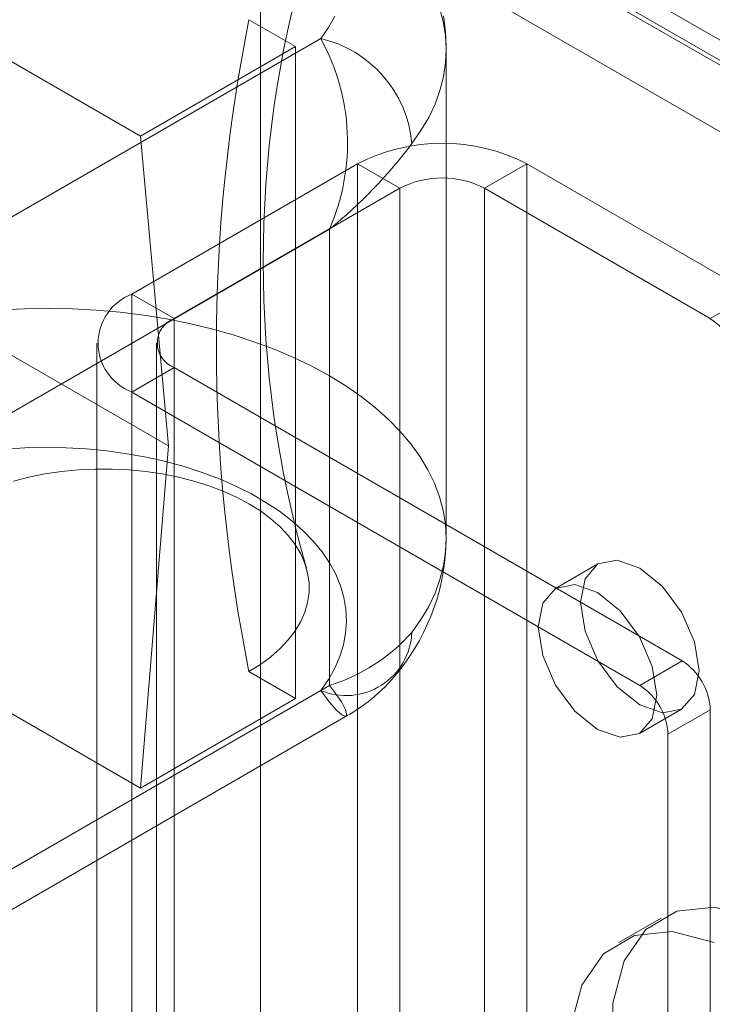
# Model space of a CAD drawing. Units: millimetres. Extents: x 0 to 420, y 0 to 297.
# Drawn here: x 324 to 326, y 210 to 212 of the extents above; entities that cross this region are included whole.
import ezdxf

# ---------------------------------------------------------------- set-up
doc = ezdxf.new("R2010")
doc.units = ezdxf.units.MM

msp = doc.modelspace()

# ---------------------------------------------------------------- linework, layer by layer
at = {"color": 7, "linetype": 'Continuous', "lineweight": 15}
for p, q in [((285.7441, 235.1198), (353.242, 196.1541)), ((285.6911, 234.9831), (353.189, 196.0174)), ((353.3439, 196.1067), (286.2686, 234.8284)), ((353.4006, 196.1248), (286.3504, 234.832)), ((324.48, 211.7414), (323.5183, 212.2965)), ((324.781, 169.7874), (324.781, 212.274)), ((324.7523, 212.0332), (324.8689, 211.9659)), ((324.932, 211.986), (323.7047, 211.2775)), ((324.8689, 211.9659), (324.48, 211.7414)), ((324.8689, 211.9659), (324.8689, 210.3328)), ((325.2466, 210.7329), (325.2466, 211.9577)), ((324.5507, 210.9656), (324.48, 211.7414)), ((325.0244, 211.6721), (324.4587, 211.3455)), ((325.1305, 211.6109), (325.0244, 211.6721)), ((325.0244, 211.6721), (325.0244, 119.8112)), ((325.3426, 211.6109), (325.4487, 211.6721)), ((325.4487, 119.8112), (325.4487, 211.6721)), ((326.0144, 211.3455), (325.4487, 211.6721)), ((325.1305, 211.6109), (324.5648, 211.2843)), ((325.1305, 211.6109), (325.1305, 119.75)), ((325.9083, 211.2843), (325.3426, 211.6109)), ((325.3426, 119.75), (325.3426, 211.6109)), ((323.589, 211.5208), (324.5507, 210.9656)), ((324.9537, 211.5086), (323.9168, 210.9101)), ((324.9537, 210.3655), (324.9537, 211.5086)), ((324.5648, 211.2843), (324.4587, 211.3455)), ((324.4587, 119.4847), (324.4587, 211.3455)), ((325.9083, 211.2843), (326.0144, 211.3455)), ((324.5648, 119.4235), (324.5648, 211.2843)), ((324.3709, 211.2231), (324.3709, 119.3622)), ((324.5209, 211.2231), (324.5209, 119.3622)), ((324.5648, 211.1618), (324.4587, 211.1006)), ((325.8376, 210.4271), (324.5648, 211.1618)), ((324.5648, 211.1618), (324.5648, 119.301)), ((325.7315, 210.3658), (324.4587, 211.1006)), ((324.4587, 211.1006), (324.4587, 119.2398)), ((324.48, 210.1083), (324.5507, 210.9656)), ((325.6265, 210.67), (325.5205, 210.6088)), ((323.5183, 210.6634), (324.48, 210.1083)), ((325.7315, 210.3658), (325.8376, 210.4271)), ((324.8689, 210.3328), (324.7523, 210.4001)), ((323.7047, 209.6444), (324.932, 210.3529)), ((323.9168, 209.7669), (324.9537, 210.3655)), ((324.48, 210.1083), (324.8689, 210.3328)), ((325.7305, 210.245), (325.8365, 210.3063)), ((325.9083, 210.3046), (325.8023, 210.2434)), ((325.9083, 206.9089), (325.9083, 210.3046)), ((323.8138, 209.6059), (324.9958, 210.2883)), ((325.8023, 206.8477), (325.8023, 210.2434)), ((325.7851, 209.783), (325.6791, 209.7218))]:
    msp.add_line(p, q, dxfattribs=at)
at = {"color": 7, "linetype": 'Continuous', "lineweight": 15, "flags": 128}
for points in [[(325.2298, 212.0631), (325.239, 212.0287), (325.2446, 211.9941), (325.2466, 211.9594), (325.245, 211.9247), (325.2397, 211.8901), (325.2309, 211.8557), (325.2185, 211.8218), (325.2026, 211.7883), (325.1832, 211.7554), (325.1604, 211.7232)], [(324.932, 211.986), (324.9513, 212.0136), (324.9673, 212.0419)], [(325.2466, 211.9574), (325.2466, 211.964), (325.2445, 212.0035), (325.2393, 212.0427)], [(325.1604, 210.4984), (325.1832, 210.5306), (325.2026, 210.5634), (325.2185, 210.5969), (325.2309, 210.6309), (325.2397, 210.6653), (325.245, 210.6999), (325.2466, 210.7346), (325.2446, 210.7693), (325.239, 210.8039), (325.2298, 210.8382), (325.217, 210.8722), (325.2008, 210.9056), (325.181, 210.9385), (325.1579, 210.9705), (325.1315, 211.0017), (325.1019, 211.032), (325.0692, 211.0611), (325.0335, 211.0891), (324.995, 211.1158), (324.9537, 211.1411), (324.9099, 211.1649), (324.8637, 211.1871), (324.8153, 211.2077), (324.7648, 211.2266), (324.7124, 211.2437), (324.6583, 211.2589), (324.6028, 211.2723), (324.5459, 211.2837), (324.488, 211.2931), (324.4292, 211.3004), (324.3697, 211.3057), (324.3098, 211.309), (324.2497, 211.3101), (324.1895, 211.3092), (324.1296, 211.3062)], [(324.1397, 210.9573), (324.1909, 210.9605), (324.2425, 210.9617), (324.294, 210.9608), (324.3453, 210.9579), (324.3962, 210.953), (324.4464, 210.946), (324.4956, 210.9371), (324.5436, 210.9263), (324.5902, 210.9136), (324.6352, 210.899), (324.6784, 210.8827), (324.7195, 210.8648), (324.7584, 210.8452), (324.7949, 210.8242), (324.8287, 210.8017), (324.8599, 210.778), (324.8881, 210.7531), (324.9133, 210.7271), (324.9353, 210.7002), (324.9541, 210.6724), (324.9695, 210.644), (324.9815, 210.6151), (324.9901, 210.5857), (324.9951, 210.5561), (324.9966, 210.5263), (324.9945, 210.4966), (324.989, 210.467), (324.9798, 210.4377), (324.9673, 210.4088), (324.9513, 210.3805), (324.932, 210.3529)], [(324.7523, 210.4001), (324.7811, 210.4182), (324.8073, 210.4376), (324.8306, 210.4581), (324.8508, 210.4797), (324.8679, 210.5023), (324.8818, 210.5255), (324.8922, 210.5493), (324.8992, 210.5736), (324.9027, 210.5981), (324.9027, 210.6226), (324.8992, 210.6471), (324.8922, 210.6714), (324.8818, 210.6952), (324.8679, 210.7185), (324.8508, 210.741), (324.8306, 210.7626), (324.8073, 210.7832), (324.7811, 210.8026), (324.7523, 210.8206), (324.721, 210.8373), (324.6874, 210.8524), (324.6517, 210.8658), (324.6143, 210.8775), (324.5753, 210.8874), (324.535, 210.8954), (324.4938, 210.9014), (324.4518, 210.9055), (324.4093, 210.9075), (324.3667, 210.9075), (324.3243, 210.9055), (324.2823, 210.9014), (324.241, 210.8954), (324.2008, 210.8874), (324.1618, 210.8775)], [(325.583, 210.5739), (325.5944, 210.633), (325.6265, 210.67), (325.6747, 210.6794), (325.7315, 210.6596), (325.7884, 210.6137), (325.8365, 210.5488), (325.8687, 210.4746), (325.88, 210.4024), (325.8687, 210.3433), (325.8365, 210.3063), (325.7884, 210.2969), (325.7315, 210.3167), (325.6747, 210.3625), (325.6265, 210.4275), (325.5944, 210.5017), (325.583, 210.5739)], [(325.477, 210.5126), (325.4883, 210.5717), (325.5205, 210.6088), (325.5686, 210.6181), (325.6255, 210.5984), (325.6823, 210.5525), (325.7305, 210.4875), (325.7627, 210.4133), (325.774, 210.3412), (325.7627, 210.2821), (325.7305, 210.245), (325.6823, 210.2357), (325.6255, 210.2554), (325.5686, 210.3013), (325.5205, 210.3663), (325.4883, 210.4405), (325.477, 210.5126)], [(324.932, 210.3529), (324.953, 210.3244), (324.9714, 210.3036), (324.985, 210.2918), (324.9941, 210.2879), (324.9976, 210.2921), (324.9945, 210.3044), (324.9838, 210.3244), (324.9648, 210.3516), (324.9545, 210.3646), (324.9537, 210.3655)], [(326.0245, 208.8134), (325.9188, 208.9087), (325.8242, 209.0277), (325.747, 209.1625), (325.6926, 209.304), (325.6644, 209.4428), (325.6644, 209.5696), (325.6926, 209.6759), (325.747, 209.7545), (325.8242, 209.8003), (325.9188, 209.8101), (326.0245, 209.7832)], [(325.9184, 208.7522), (325.8127, 208.8475), (325.7181, 208.9665), (325.641, 209.1012), (325.5865, 209.2428), (325.5583, 209.3816), (325.5583, 209.5084), (325.5865, 209.6147), (325.641, 209.6933), (325.7181, 209.7391), (325.8127, 209.7489), (325.9184, 209.722)]]:
    msp.add_lwpolyline(points, dxfattribs=at)
at = {"color": 7, "linetype": 'Continuous', "lineweight": 15}
for centre, radius, start, end in [((327.5617, 211.4269), 2.7739, 163.9437, 196.058), ((328.7876, 211.2166), 4.1171, 168.5607, 191.4393), ((324.4603, 211.7253), 0.5389, 336.289, 28.9258), ((324.8649, 211.6969), 0.2967, 5.0823, 76.9315), ((324.2083, 212.4335), 1.1879, 308.8655, 323.2753), ((325.2366, 211.2627), 0.4611, 62.6097, 117.3903), ((325.2366, 211.4062), 0.2306, 62.6097, 117.3903), ((324.5052, 211.2231), 0.131, 110.7834, 249.2166), ((324.5881, 211.2231), 0.0655, 110.7834, 249.2166), ((325.8255, 211.1548), 0.1537, 2.6055, 57.3945), ((324.7098, 210.7385), 0.5368, 321.5242, 359.3727), ((324.9955, 210.5053), 0.1651, 247.3975, 357.5961), ((324.8194, 210.8015), 0.4562, 287.1181, 318.3703), ((325.7548, 210.2976), 0.1537, 2.6055, 57.3945), ((324.7715, 210.6845), 0.4553, 299.4988, 321.9748), ((325.6487, 210.2364), 0.1537, 2.6055, 57.3945)]:
    msp.add_arc(centre, radius, start, end, dxfattribs=at)

doc.saveas('drawing.dxf')
